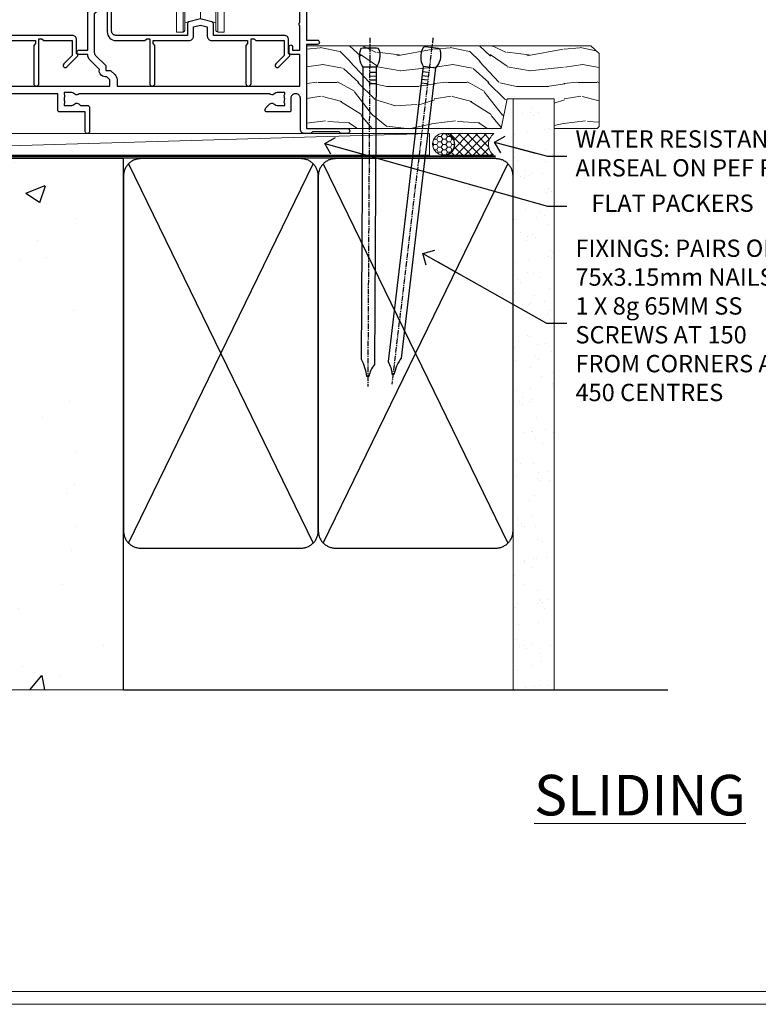
# Model space of a CAD drawing. Units: millimetres. Extents: x -1737 to 632455, y 10388 to 14293.
# Drawn here: x 3889 to 4059, y 13557 to 13785 of the extents above; entities that cross this region are included whole.
import ezdxf
from ezdxf import colors
from ezdxf.entities.mleader import LeaderData, LeaderLine
from ezdxf.math import Vec2, Vec3

# ---------------------------------------------------------------- set-up
doc = ezdxf.new("R2010")
doc.units = ezdxf.units.MM
doc.linetypes.add('CENTER', pattern=[2, 1.25, -0.25, 0.25, -0.25])
doc.linetypes.add('Dashed', pattern=[564.444447, 282.222223, -282.222223])
doc.layers.get('Defpoints').update_dxf_attribs({"color": 8})
doc.layers.add('Aluminium Systems Ltd Joinery Detail', color=7, linetype='Continuous')
doc.layers.add('Aluminium Systems Ltd Notes', color=7, linetype='Continuous')
doc.layers.add('HARDWARE', color=8, linetype='Continuous', lineweight=5)
doc.layers.add('No Print', color=7, linetype='Continuous', plot=False)
doc.styles.add('ASL TXT 50', font='romans.shx', dxfattribs={"height": 100})
doc.styles.get("Standard").update_dxf_attribs({"font": 'arial.ttf'})

# ---------------------------------------------------------------- blocks, each defined once
blk = doc.blocks.new('Integral Insulation on Precast Wall Cladding Title')
at = {"layer": 'Aluminium Systems Ltd Joinery Detail', "lineweight": 5, "insert": (-259.17, 6.46), "char_height": 9.375, "width": 553.0825, "attachment_point": 1, "style": 'ASL TXT 50'}
blk.add_mtext('\\pi154.09175;{\\fArial|b0|i0|c0|p34;\\H0.64x;INTEGRAL INSULATION ON PRECAST WALL CONSTRUCTION}', dxfattribs=at)
blk = doc.blocks.new('Page Layout')
at = {"layer": 'Aluminium Systems Ltd Joinery Detail', "color": 8, "lineweight": 5}
blk.add_lwpolyline([(0, 730.13), (0, 0), (553.08, 0), (553.08, 730.13)], close=True, dxfattribs=at)
blk = doc.blocks.new('Title F1 Masonry Sliding Window Square')
at = {"layer": 'Aluminium Systems Ltd Joinery Detail', "lineweight": 5, "insert": (0, 50.03), "char_height": 9.375, "width": 553.0825, "attachment_point": 1, "style": 'ASL TXT 50'}
blk.add_mtext('\\pi171.46261;{\\fArial|b0|i0|c0|p34;\\LSLIDING WINDOW - SQUARE CUT}', dxfattribs=at)
blk = doc.blocks.new('Title F1 Masonry Stacking Window Square')
at = {"layer": 'Aluminium Systems Ltd Joinery Detail', "lineweight": 5, "insert": (0, 50.03), "char_height": 9.375, "width": 553.0825, "attachment_point": 1, "style": 'ASL TXT 50'}
blk.add_mtext('\\pi164.18835;{\\fArial|b0|i0|c0|p34;\\LSTACKING WINDOW - SQUARE CUT}', dxfattribs=at)
blk = doc.blocks.new('Integral Insulation on Precast Wall Window Sill F1R Masonry')
h = blk.add_hatch()
h.set_pattern_fill('AR-CONC', color=256, scale=0.25)
h.set_pattern_definition([(50, (-234.855, -201.52), (45.546, -3.9848), [4.7625, -52.3875]), (355, (-234.855, -201.52), (-8.811, 47.764), [3.81, -41.91]), (100.451, (-231.06, -201.852), (36.7353, 43.7794), [4.0475, -44.5226]), (46.184, (-234.855, -188.82), (67.77, -10.511), [7.144, -78.581]), (96.636, (-229.21, -189.696), (59.351, 61.857), [6.071, -66.784]), (351.184, (-234.855, -188.82), (59.351, 61.857), [5.715, -62.865]), (21, (-228.505, -191.995), (37.9036, -25.5663), [4.7625, -52.3875]), (326, (-228.505, -191.995), (15.4505, 46.047), [3.81, -41.91]), (71.451, (-225.346, -194.126), (53.354, 20.4807), [4.0475, -44.5225]), (37.5, (-234.855, -201.52), (0.77215, 21.13876), [0, -41.402, 0, -42.545, 0, -42.0688]), (7.5, (-234.855, -201.52), (16.7049, 25.0451), [0, -24.257, 0, -40.4495, 0, -16.0338]), (327.5, (-249.016, -201.52), (33.89765, -1.4322), [0, -15.875, 0, -49.53, 0, -65.7225]), (317.5, (-255.366, -201.52), (37.0323, 6.3566), [0, -20.6375, 0, -32.893, 0, -46.6725])])
h.paths.add_polyline_path([(77.75, -10.25), (72.91, -9.08), (37.39, -9.08), (37.39, -13.25), (37.95, -13.66), (37.4, -14.07), (39.47, -14.07), (39.47, -53.01), (36.09, -54.83), (35.9, -55.55), (35.7, -54.83), (32.33, -53.01), (32.33, -14.07), (34.4, -14.07), (34.4, -9.08), (-22.25, -9.08), (-22.25, -34.08), (-22.25, -131.87), (2.2, -131.87), (3.24, -127.89), (4.5, -135.31), (5.41, -131.87), (77.75, -131.87)])
at = {"elevation": -1}
blk.add_lwpolyline([(77.75, -131.87), (77.75, -9.08), (-22.25, -9.08), (-22.25, -34.08), (-22.25, -131.87)], dxfattribs=at)
at = {"layer": 'Aluminium Systems Ltd Joinery Detail', "linetype": 'Dashed'}
blk.add_line((77.75, -9.08, -1), (-22.25, -9.08, -1), dxfattribs=at)
at = {"layer": 'Aluminium Systems Ltd Joinery Detail', "linetype": 'Dashed', "lineweight": 5, "ltscale": 0.01, "const_width": 0.25, "elevation": -0.75}
blk.add_lwpolyline([(77.75, -8.95), (-22.38, -8.95), (-22.38, -33.99), (-125.38, -61.57), (-125.38, -92.21)], dxfattribs=at)
at = {"layer": 'Aluminium Systems Ltd Joinery Detail', "linetype": 'CENTER', "lineweight": 5, "ltscale": 3, "const_width": 0.5, "elevation": 1}
blk.add_lwpolyline([(77.75, -8.55), (-22.76, -8.55), (-22.76, -33.68)], dxfattribs=at)
at = {"layer": 'Aluminium Systems Ltd Joinery Detail', "linetype": 'Continuous', "lineweight": 5, "ltscale": 0.12, "elevation": -1}
blk.add_lwpolyline([(87.39, -131.87), (5.41, -131.87), (4.5, -135.31), (3.24, -127.89), (2.2, -131.87), (-135.9, -131.87)], dxfattribs=at)
blk = doc.blocks.new('90mm Strapping Sill Liner')
h = blk.add_hatch()
h.set_pattern_fill('AR-SAND', color=0, scale=0.15)
h.set_pattern_definition([(37.5, (-14.0015, 0.9126), (-0.24, 7.3412), [0, -5.7912, 0, -6.477, 0, -6.19125]), (7.5, (-14.002, 0.913), (6.74285, 10.75238), [0, -3.1242, 0, -5.2197, 0, -2.00025]), (327.5, (-18.688, 0.9126), (11.86489, 0.02156), [0, -1.905, 0, -6.858, 0, -8.9535]), (317.5, (-18.688, 0.913), (11.45335, 3.34394), [0, -0.9525, 0, -4.4958, 0, -5.1435])])
h.paths.add_polyline_path([(157.5, 136.65), (148, 136.65), (148, 0), (157.5, 0)])
at = {"layer": 'Aluminium Systems Ltd Joinery Detail', "linetype": 'Dashed'}
for p, q in [((59.17, 33.96), (101.83, 121.62)), ((59.17, 121.62), (101.83, 33.96)), ((104.17, 33.96), (146.83, 121.62)), ((104.17, 121.62), (146.83, 33.96)), ((58, 0), (183.8, 0))]:
    blk.add_line(p, q, dxfattribs=at)
at = {"layer": 'Aluminium Systems Ltd Joinery Detail', "lineweight": 5}
blk.add_lwpolyline([(148, 0), (148, 136.65), (157.5, 136.65), (157.5, 0)], dxfattribs=at)
at = {"layer": 'Aluminium Systems Ltd Joinery Detail', "linetype": 'CENTER', "lineweight": 5, "ltscale": 3, "const_width": 0.5, "elevation": 2}
blk.add_lwpolyline([(58, 123.32), (144.01, 123.32)], dxfattribs=at)
at = {"layer": 'Aluminium Systems Ltd Joinery Detail', "linetype": 'Dashed', "lineweight": 5, "ltscale": 0.01, "const_width": 0.25, "elevation": 0.25}
blk.add_lwpolyline([(58, 122.92), (144.01, 122.92)], dxfattribs=at)
at = {"layer": 'Aluminium Systems Ltd Joinery Detail', "linetype": 'Dashed'}
for points in [[(58, 36.79, 0.414214), (62, 32.79), (99, 32.79, 0.414214), (103, 36.79), (103, 118.79, 0.414214), (99, 122.79), (62, 122.79, 0.414214), (58, 118.79)], [(103, 36.79, 0.414214), (107, 32.79), (144, 32.79, 0.414214), (148, 36.79), (148, 118.79, 0.414214), (144, 122.79), (107, 122.79, 0.414214), (103, 118.79)]]:
    blk.add_lwpolyline(points, format="xyb", close=True, dxfattribs=at)
blk = doc.blocks.new('Nail 75 JH')
at = {"linetype": 'CENTER'}
blk.add_line((0, 2.3), (0, -78.26), dxfattribs=at)
for p, q in [((1.5, -4.49), (-1.5, -4.49)), ((1.5, -5.73), (0.13, -5.73)), ((1.5, -6.6), (0.13, -6.6)), ((1.5, -7.47), (0.13, -7.47)), ((1.5, -8.34), (0.13, -8.34))]:
    blk.add_line(p, q)
blk.add_lwpolyline([(-1.5, -4.49, -0.247527), (-2.06, -0.36, -0.331135), (-1.58, 0), (1.58, 0, -0.331135), (2.06, -0.36, -0.247527), (1.5, -4.49), (1.5, -73.21, 0.124564), (0.28, -75.97), (-0.25, -75.97, 0.101255), (-1.5, -72.05)], format="xyb", close=True)
blk = doc.blocks.new('Integral Insulation on Precast Wal F1R Masonry Liner Stacker Sill')
at = {"layer": 'Aluminium Systems Ltd Joinery Detail', "lineweight": 5}
h = blk.add_hatch(dxfattribs=at)
h.set_pattern_fill('WOOD-3', color=256, scale=97.5, angle=30, style=0, pattern_type=2)
h.set_pattern_definition([(4.7636, (174.2913, -7372.0665), (-330.0000284, -29.999746), [3.61248, -357.63537]), (348.6901, (177.891, -7371.7665), (120.0000226, -29.999929), [4.58913, -148.38147]), (315, (182.391, -7372.667), (-3e-14, -30.00001), [3.39411, -39.03228]), (313.1524, (184.7913, -7375.0665), (420.00008502, -449.99992613), [6.57951, -651.37185]), (347.0054, (189.2913, -7379.8665), (-270.000023, 59.9999273), [4.00251, -396.24741]), (360, (193.19, -7380.767), (30, -30), [7.5, -22.5]), (9.4623, (200.6913, -7380.7665), (-150.0000232, -29.9999442), [3.64965, -178.83321]), (5.7106, (174.2913, -7380.1665), (-269.9999827, -30.0000394), [3.01497, -298.48131]), (360, (177.29, -7379.867), (30, -30), [4.5, -25.5]), (331.6992, (181.7913, -7379.8665), (329.9998536, -180.0002662), [4.42944, -438.51525]), (307.875, (185.6913, -7381.9665), (-120.00005595, 149.999973), [6.84105, -335.21157]), (320.7106, (189.8913, -7387.3665), (180.0000192, -149.99998896), [4.26381, -422.11632]), (353.6598, (193.1913, -7390.0665), (239.9999821, -30.0000474), [5.43324, -266.22831]), (11.8887, (198.5913, -7390.6665), (-419.99991903, -90.00031606), [5.82495, -576.66969]), (6.7098, (174.2913, -7389.4665), (270.00002993, 29.99981644), [5.13516, -508.3821]), (356.6335, (179.3913, -7388.8665), (479.99997966, -30.0003289), [5.10882, -505.77279]), (326.3099, (184.491, -7389.1665), (-59.999987, 30.00004), [5.40834, -102.75822]), (312.5104, (188.9913, -7392.1665), (299.99972155, -330.0002602), [4.88364, -483.48096]), (345.0686, (192.2913, -7395.7665), (330.00001605, -89.9999086), [4.65726, -461.06799]), (360, (196.79, -7396.967), (30, -30), [3.6, -26.4]), (12.9946, (200.3913, -7396.9665), (270.000023, 59.9999273), [4.00251, -396.24741]), (360, (183.59, -7366.967), (30, -30), [0, -30]), (136.8476, (187.7913, -7371.4665), (449.99992613, -420.00008502), [6.57951, -651.37185]), (153.4349, (182.991, -7396.967), (-29.999975, 30.00004), [2.68329, -64.39875]), (171.8699, (180.5913, -7395.7665), (-179.9999933, 29.9999807), [4.24263, -207.88938]), (203.1986, (176.3913, -7395.1665), (-149.999992, -60.0000398), [2.28474, -226.18845]), (333.4349, (187.791, -7371.467), (29.999975, -30.00004), [3.35409, -63.72795]), (353.2902, (190.7913, -7372.9665), (-270.00002993, 29.99981644), [5.13516, -508.3821]), (10.1247, (195.8913, -7373.5665), (509.99996369, 90.00025766), [8.53287, -844.75488]), (10.3048, (174.2913, -7368.7665), (180.0000288, 29.9998463), [3.35409, -332.05608]), (344.4759, (177.5913, -7368.1665), (-330.00003074, 89.99993333), [5.60445, -554.84178]), (317.1211, (182.9913, -7369.6665), (-390.0000238, 359.9999926), [5.7315, -567.41769]), (325.3048, (187.1913, -7373.5665), (299.99982777, -210.0002583), [4.74342, -469.59822]), (350.5377, (191.0913, -7376.2665), (150.0000232, -29.9999442), [5.47449, -177.0084]), (6.5819, (196.4913, -7377.1665), (-510.00004314, -59.99960101), [7.85175, -777.3234]), (8.1301, (174.2913, -7376.2665), (-179.9999933, -29.9999807), [4.24263, -207.88938]), (348.6901, (178.491, -7375.6665), (120.0000226, -29.999929), [4.58913, -148.38147]), (317.4896, (182.9913, -7376.5665), (-330.0002602, 299.99972155), [4.88364, -483.48096]), (315, (186.591, -7379.867), (-3e-14, -30.00001), [5.51544, -36.91098]), (342.646, (190.4913, -7383.7665), (-390.00006057, 119.99983507), [5.02893, -497.86272]), (3.3665, (195.2913, -7385.2665), (-479.99997966, -30.0003289), [5.10882, -505.77279]), (17.1027, (200.3913, -7384.9665), (300.0000519, 89.9998648), [4.08045, -403.96368]), (8.7462, (174.2913, -7383.7665), (209.9999801, 30.0001259), [3.94587, -390.64251]), (345.0686, (178.1913, -7383.1665), (330.00001605, -89.9999086), [4.65726, -461.06799]), (327.9946, (182.6913, -7384.3665), (-149.9999683, 90.0000332), [5.6604, -277.35906]), (310.1009, (187.4913, -7387.3665), (-329.9999418, 390.00005789), [7.45185, -737.7327]), (344.0546, (192.2913, -7393.0665), (-120.0000038, 29.9999967), [4.36806, -214.03524]), (6.009, (196.4913, -7394.2665), (299.99999253, 29.99997952), [5.7315, -567.41769]), (23.1986, (202.1913, -7393.6665), (149.999992, 60.0000398), [2.28474, -226.18845]), (9.4623, (174.2913, -7392.7665), (-150.0000232, -29.9999442), [3.64965, -178.83321]), (349.992, (177.8913, -7392.1665), (329.99998664, -60.00010416), [5.17881, -512.7015]), (322.5946, (182.9913, -7393.0665), (389.99977395, -300.00029858), [6.42027, -635.60775]), (330.9454, (188.0913, -7366.9665), (210.0000115, -120.0000008), [3.08868, -305.78022]), (349.2157, (190.7913, -7368.4665), (-479.9999851, 90.0000165), [6.41328, -634.91349]), (7.125, (197.0913, -7369.6665), (-210.0000114, -29.9999485), [7.25604, -234.6117])])
h.paths.add_polyline_path([(47.75, 16.51), (45.87, 18.28), (-19.87, 18.28), (-19.87, -0.8), (25.16, -0.8), (26.49, 6.07), (37.37, 6.07), (37.37, -0.8), (47.31, -0.8), (47.75, -0.38)])
h = blk.add_hatch(dxfattribs=at)
h.set_pattern_fill('HONEY', color=256, scale=0.221113, angle=360, style=0)
h.set_pattern_definition([(0, (-783.9288, -468.24944), (1.0530483, 0.60797756), [0.7020322, -1.4040644]), (120, (-783.9288, -468.24944), (-1.05304816, 0.6079778), [0.7020322, -1.4040644]), (60, (-783.9288, -468.24944), (1.3e-07, 1.21595534), [-1.4040644, 0.7020322])])
edge = h.paths.add_edge_path()
edge.add_arc((11.79, -4.43), 2.5, 0, 180)
edge.add_arc((11.79, -4.43), 2.5, 180, 360)
h = blk.add_hatch(dxfattribs=at)
h.set_pattern_fill('NET', color=256, scale=0.442225, angle=225, style=0)
h.set_pattern_definition([(315, (-2151.388, 4173.5136), (-0.99282344, -0.99282344), []), (225, (-2151.388, 4173.5136), (-0.99282344, 0.99282344), [])])
edge = h.paths.add_edge_path()
edge.add_line((23.39, -6.99), (12.65, -7))
edge.add_arc((11.82, -4.54), 2.6, -71.2564, 76.9454)
edge.add_line((12.4, -2), (23.44, -2))
edge.add_arc((25.34, -4.51), 3.15, 127.1389, 231.8374)
blk.add_line((-161.51, -7, -1), (8.6, -2, -1), dxfattribs=at)
at = {"layer": 'Aluminium Systems Ltd Joinery Detail', "lineweight": 5, "elevation": -1}
for points in [[(47.31, -0.8), (37.37, -0.8), (37.37, 6.07), (26.49, 6.07), (25.16, -0.8), (-19.87, -0.8), (-19.87, 18.28), (45.87, 18.28), (47.75, 16.51), (47.75, -0.38)], [(-161.51, -7), (8.6, -7), (8.6, -2), (-161.51, -2)]]:
    blk.add_lwpolyline(points, close=True, dxfattribs=at)
blk.add_lwpolyline([(12.38, -7.01), (23.39, -6.99, -0.491511), (23.44, -2), (12.4, -2, -0.810102)], format="xyb", close=True, dxfattribs=at)
at = {"layer": 'Aluminium Systems Ltd Joinery Detail', "lineweight": 5, "ltscale": 0.12}
blk.add_circle((11.79, -4.43, -1), 2.5, dxfattribs=at)
at = {"layer": 'Aluminium Systems Ltd Joinery Detail', "rotation": 359.6526033592928}
blk.add_blockref('Nail 75 JH', (-5.23, 17.84, -1), dxfattribs=at)
at = {"layer": 'Aluminium Systems Ltd Joinery Detail', "extrusion": (0, 0, -1), "zscale": -0.9999999999999999, "rotation": 6.768323274215359}
blk.add_blockref('Nail 75 JH', (-9.1, 17.84, 1), dxfattribs=at)
blk = doc.blocks.new('_Open90')
at = {"color": 0, "linetype": 'ByBlock', "lineweight": -2}
for p, q in [((0, 0), (-2.44, 0)), ((-0.5, 0.5), (0, 0)), ((0, 0), (-0.5, -0.5))]:
    blk.add_line(p, q, dxfattribs=at)
blk = doc.blocks.new('10T301')
blk.add_lwpolyline([(10.05, -18.05), (10.05, -17.35), (10.45, -17.35), (18.35, -17.35, 0.414214), (19.35, -16.35), (19.35, -14.18), (20.95, -13.76), (22.55, -14.18), (22.55, -16.35, 0.414214), (23.55, -17.35), (31.85, -17.35), (31.85, -18.05), (31.45, -18.45), (31.45, -27.25, 1), (32.65, -27.25), (32.65, -16.95), (33.35, -16.95), (33.75, -17.35), (40.35, -17.35), (40.35, -20.77), (38.38, -22.74, 1), (39.09, -23.45), (41.56, -20.98, 0.414214), (41.56, -20.55), (41.35, -20.34), (41.35, -17.15, 0.414214), (40.35, -16.15), (23.95, -16.15), (23.95, -13.48, 0.341889), (23.58, -13), (21.2, -12.38, 0.127216), (20.7, -12.38), (18.32, -13, 0.341889), (17.95, -13.48), (17.95, -16.15), (1.45, -16.15, -0.414214), (0.45, -15.15), (0.45, -8.63, 0.198912), (0.3, -8.28), (-0.04, -7.94, 0.668179), (-0.55, -8.15), (-0.55, -15.35, 0.414214), (1.45, -17.35), (8.15, -17.35), (8.55, -16.95), (9.25, -16.95), (9.25, -27.25, 1), (10.45, -27.25), (10.45, -18.45)], format="xyb", close=True)
blk = doc.blocks.new('DR500 Tyre')
for p, q in [((-5.5, 13.5), (-5.5, 30.1)), ((-4, 30.1), (-5.5, 30.1)), ((-4, -3.1), (-4, 30.1)), ((-3.6, 27.96), (-3.6, 29.7)), ((3.6, 29.7), (3.6, 27.96)), ((4, 30.1), (4, -3.1)), ((5.5, 30.1), (4, 30.1)), ((5.5, 13.5), (5.5, 30.1)), ((-3.6, 27.96), (-3.6, -0.55)), ((0, 27), (-3.6, 27.96)), ((3.6, 27.96), (0, 27)), ((3.6, -0.55), (3.6, 27.96)), ((0, 27), (0, 0)), ((-5.5, 1.5), (-5.5, 13.5)), ((5.5, 1.5), (5.5, 13.5)), ((-5.5, -0.55), (-5.5, 1.5)), ((-1.6, -0.43), (0, 0)), ((0, 0), (1.6, -0.43)), ((5.5, -0.55), (5.5, 1.5)), ((-5.5, -1.75), (-5.5, -0.55)), ((-5.5, -3.1), (-5.5, -1.75)), ((-3.6, -0.96), (-1.6, -0.43)), ((-3.6, -0.55), (-3.6, -1.75)), ((-3.6, -1.75), (-3.6, -2.7)), ((1.6, -0.43), (3.6, -0.96)), ((3.6, -1.75), (3.6, -0.55)), ((3.6, -2.7), (3.6, -1.75)), ((5.5, -1.75), (5.5, -0.55)), ((5.5, -3.1), (5.5, -1.75)), ((-5.5, -3.1), (-4, -3.1)), ((4, -3.1), (5.5, -3.1))]:
    blk.add_line(p, q)
for centre, start, end in [((-4, 29.7), 0, 90), ((4, 29.7), 90, 180), ((-4, -2.7), 270, 0), ((4, -2.7), 180, 270)]:
    blk.add_arc(centre, 0.4, start, end)
blk = doc.blocks.new('10F302-22539')
at = {"transparency": 33554687, "flags": 128}
for points in [[(166.12, -21, -0.198912), (165.91, -20.91), (165.6, -20.6), (159.4, -20.6), (159.09, -20.91, -0.198912), (158.88, -21), (157.6, -21, -0.414214), (156.6, -20), (156.6, -12.8, 0.414214), (155.6, -11.8), (155.4, -11.8, 0.414214), (154.4, -12.8), (154.4, -15.7, -0.414214), (154.1, -16), (148.8, -16, -0.414214), (148.5, -15.7), (148.5, -15.41, -0.199518), (148.65, -15.05), (149.55, -14.15, -0.395302), (150.51, -14.13, 0.182676), (151.5, -14.5), (153, -14.5), (153, -14.13, -0.241744), (152.91, -13.5, 0.171573), (152.91, -12.5, -0.241744), (153, -11.87), (153, -11.5), (151.5, -11.5, 0.182676), (150.51, -11.88, -0.421411), (149.51, -11.8), (105.49, -11.8, -0.421411), (104.49, -11.88, 0.182676), (103.5, -11.5), (102, -11.5), (102, -11.87, -0.241744), (102.09, -12.5, 0.171573), (102.09, -13.5, -0.241744), (102, -14.13), (102, -14.5), (103.5, -14.5, 0.182676), (104.49, -14.13, -0.395302), (105.45, -14.15), (105.8, -14.5), (107.4, -14.5, -0.414214), (107.9, -15), (107.9, -20.5, -1), (106.9, -20.5), (106.9, -16), (100.9, -16, -0.414214), (100.6, -15.7), (100.6, -11.8), (57.49, -11.8, -0.421411), (56.49, -11.88, 0.182676), (55.5, -11.5, 1.447009), (56.49, -14.13, -0.395302), (57.45, -14.15), (57.8, -14.5), (59.4, -14.5, -0.414214), (59.9, -15), (59.9, -20.5, -1), (58.9, -20.5), (58.9, -16), (52.4, -16, -0.414214), (52.2, -15.8), (52.2, -15.8), (36, -15.8), (36, -20.45, -1), (34.9, -20.45), (34.9, -15.8), (19.6, -15.8), (19.6, -20.45, -1), (18.5, -20.45), (18.5, -15.8), (15, -15.8, 0.414214), (10, -20.8), (10, -34.68, -0.260614), (9.24, -36.04, -0.084234), (9.4, -37), (9.4, -38.5), (9.5, -38.5, -0.414214), (10, -39), (10, -39.5, -0.414214), (9.5, -40), (1, -40, -0.414214), (0, -39), (0, -0.3, -0.414214), (0.3, 0), (14.5, 0, -1), (14.5, -1), (13, -1), (13, -1.5, 0.414214), (14, -2.5), (16.98, -2.5, 0.267949), (17.85, -2), (18.86, -0.25, -0.267949), (19.29, 0), (34.3, 0, 0.414214), (34.8, 0.5), (34.8, 12.5), (33.5, 12.5, -0.414214), (32.5, 13.5), (32.5, 14.3, -1), (33.4, 14.3), (33.4, 13.5), (34.9, 13.5), (34.9, 19), (33.4, 19), (33.4, 18.2, -1), (32.5, 18.2), (32.5, 19.5, -0.414214), (33, 20), (63.5, 20, -0.414214), (64, 19.5), (64, 17.85, -1), (63.1, 17.85), (63.1, 19), (61.4, 19), (61.4, 11.3), (63.1, 11.3), (63.1, 12.45, -1), (64, 12.45), (64, 10.5, -0.414214), (63.8, 10.3), (62.9, 10.3), (62.9, 9.71, -0.230868), (62.32, 8.53), (51.06, -0.27, 0.373885), (50.31, -4.13), (51.14, -5.56), (50.85, -6.66), (51.94, -6.95), (53.7, -10), (112.55, -10), (112.55, -8.59), (111.86, -7.9, -0.5), (110.16, -6.2), (108.09, -4.13, -0.198912), (107.5, -2.71), (107.5, -2.7), (105.5, -2.7, -1), (105.5, -1.7), (107.5, -1.7), (107.5, 6.71, -0.230868), (108.08, 7.9), (109.83, 9.27, 0.691772), (109.66, 9.8, -0.198401), (108.63, 10.3), (106, 10.3, -0.414214), (105, 11.3), (105, 12.45, -1), (105.9, 12.45), (105.9, 11.3), (108.25, 11.3), (108.25, 12.75, -1), (108.25, 14.05), (108.25, 16.25, -1), (108.25, 17.55), (108.25, 19), (105.9, 19), (105.9, 17.85, -1), (105, 17.85), (105, 19.5, -0.414214), (105.5, 20), (112.5, 20, -0.414214), (113, 19.5), (113, 17.85, -1), (112.1, 17.85), (112.1, 19), (109.75, 19), (109.75, 17.55, -1), (109.75, 16.25), (109.75, 14.05, -1), (109.75, 12.75), (109.75, 11.3), (112.1, 11.3), (112.1, 12.45, -1), (113, 12.45), (113, 10.5, -0.414214), (112.8, 10.3), (111.9, 10.3), (111.9, 9.71, -0.230868), (111.32, 8.53), (109, 6.71), (109, -2.22, 0.198912), (109.29, -2.93), (111.64, -5.28), (111.64, -6.41), (112.77, -6.41), (113.81, -7.45, -0.198912), (114.25, -8.51), (114.25, -10), (156.5, -10), (156.5, -2.7), (154.5, -2.7, -0.414214), (154, -2.2), (154, -0.9, -1), (154.8, -0.9), (154.8, -1.7), (156.5, -1.7), (156.5, 3.9, -0.499995), (156.5, 4.7), (156.5, 10.3), (154.8, 10.3), (154.8, 9.5, -1), (154, 9.5), (154, 12.45, -1), (154.9, 12.45), (154.9, 11.3), (156.6, 11.3), (156.6, 19), (154.9, 19), (154.9, 17.85, -1), (154, 17.85), (154, 19.5, -0.414214), (154.5, 20), (157.5, 20, -0.414214), (158, 19.5), (158, 0.6), (160.5, 0.6, -1), (160.5, -0.4), (158, -0.4), (158, -19.8), (167.4, -19.8, -1), (167.4, -21)], [(48.1, -6.8), (49.6, -6.8), (49.6, -8.5, 0.414214), (49.9, -8.8), (51.16, -8.8), (52.52, -11.16, 0.229764), (52.21, -14.2), (15.2, -14.2, 0.414214), (8.6, -20.8), (8.6, -34.68, -0.499277), (8.34, -34.87, 0.750393), (7.63, -36.01, -0.182676), (8, -37), (8, -38.5), (7.63, -38.5, 0.241744), (7, -38.41, -0.171573), (6, -38.41, 0.241744), (5.37, -38.5), (5, -38.5), (5, -37, -0.182676), (5.38, -36.01, 1), (4.33, -35.08, 0.138234), (3.64, -36.5), (3.4, -36.5, 1), (3.4, -37.5), (3.6, -37.5), (3.6, -38.8), (1.4, -38.8), (1.4, -26.8), (3.02, -26.8), (2.91, -27.41, 1), (3.89, -27.59), (4.02, -26.86, 0.466308), (3.13, -25.8), (1.4, -25.8), (1.4, -6.8), (2.9, -6.8, 1), (2.9, -5.8), (1.4, -5.8), (1.4, -1.6), (11.4, -1.6, 0.40299), (14, -4.1), (16.98, -4.1, 0.267949), (19.23, -2.8), (19.92, -1.6), (34.3, -1.6, 0.414214), (36.4, 0.5), (36.4, 18.4), (40.1, 18.4), (40.1, 17, 0.182676), (40.83, 15.08, 1), (41.88, 16.01, -0.182676), (41.5, 17), (41.5, 18.5), (41.87, 18.5, 0.241744), (42.5, 18.41, -0.171573), (43.5, 18.41, 0.241744), (44.13, 18.5), (44.5, 18.5), (44.5, 17, -0.182676), (44.13, 16.01, 1), (45.18, 15.08, 0.182676), (45.9, 17), (45.9, 18.4), (59.8, 18.4), (59.8, 11.3, 0.289788), (60.71, 9.85, -0.557988), (60.77, 9.35), (50.08, 0.99, 0.373885), (48.93, -4.93), (49.17, -5.35, -0.57735), (48.91, -5.8), (48.1, -5.8, 1)]]:
    blk.add_lwpolyline(points, format="xyb", close=True, dxfattribs=at)
blk = doc.blocks.new('F1 STKW Square Sill')
at = {"color": 8, "transparency": 33554687}
blk.add_blockref('10F302-22539', (-107.33, 19.14), dxfattribs=at)
at = {"transparency": 33554687}
for p in [(-43.78, 36.99), (5.22, 36.99)]:
    blk.add_blockref('10T301', p, dxfattribs=at)
at = {"layer": 'HARDWARE', "transparency": 33554687}
blk.add_blockref('DR500 Tyre', (26.17, 24.69), dxfattribs=at)
blk = doc.blocks.new('MM Liner Text AL35 Sill')
at = {"layer": 'Aluminium Systems Ltd Notes', "color": 3, "lineweight": 5, "ltscale": 0.12}
ml = blk.add_multileader_mtext('Standard', dxfattribs=at)
ml.set_content('WATER RESISTANT\\PAIRSEAL ON PEF ROD', color=3)
ml.set_leader_properties(color=8)
ml.set_arrow_properties(name='OPEN90')
ml.build(insert=Vec2(0, 0))
ml.multileader.update_dxf_attribs({"text_left_attachment_type": 2, "text_right_attachment_type": 2})
ctx = ml.context
ctx.base_point, ctx.plane_origin = Vec3(-8.34, -18.26, -298.85), Vec3(-136.6, -0.71, -298.85)
ctx.left_attachment, ctx.right_attachment = 2, 2
notes = []
notes.append((ctx, [(0, (1, 1, 0), (-12.81, -18.26, -298.85), (1, 0), 4.46, [(0, [(-25.02, -14.99, -298.85)], 0, [])])]))
ctx.mtext.insert, ctx.mtext.width, ctx.mtext.line_spacing_style, ctx.mtext.flow_direction = Vec3(-6.34, -12.26, -298.85), 79.8654, 2, 5
ml = blk.add_multileader_mtext('Standard', dxfattribs=at)
ml.set_content('FLAT PACKERS', color=3)
ml.set_leader_properties(color=8)
ml.set_arrow_properties(name='OPEN90')
ml.build(insert=Vec2(0, 0))
ml.multileader.update_dxf_attribs({"text_left_attachment_type": 2, "text_right_attachment_type": 2})
ctx = ml.context
ctx.base_point, ctx.plane_origin = Vec3(-8.34, -29.77, -298.85), Vec3(74.05, 129.29, -298.85)
ctx.left_attachment, ctx.right_attachment, ctx.text_align_type = 2, 2, 2
notes.append((ctx, [(1, (1, 1, 0), (-12.81, -29.77, -298.85), (1, 0), 4.46, [(0, [(-64.26, -15.31, -298.85)], 0, [])])]))
ctx.mtext.insert, ctx.mtext.width, ctx.mtext.defined_height, ctx.mtext.alignment, ctx.mtext.line_spacing_style, ctx.mtext.flow_direction = Vec3(34.83, -27.1, -298.85), 63.8711, 9.45, 3, 2, 5
ml = blk.add_multileader_mtext('Standard', dxfattribs=at)
ml.set_content('FIXINGS: PAIRS OF 75x3.15mm NAILS OR 1 X 8g 65MM SS SCREWS AT 150 FROM CORNERS AND 450 CENTRES', color=3)
ml.set_leader_properties(color=8)
ml.set_arrow_properties(name='OPEN90')
ml.build(insert=Vec2(0, 0))
ml.multileader.update_dxf_attribs({"text_left_attachment_type": 2, "text_right_attachment_type": 2})
ctx = ml.context
ctx.base_point, ctx.plane_origin = Vec3(-8.34, -56.85, -298.85), Vec3(-153.73, -72.41, -298.85)
ctx.left_attachment, ctx.right_attachment = 2, 2
notes.append((ctx, [(0, (1, 1, 0), (-13.06, -56.85, -298.85), (1, 0), 4.71, [(0, [(-41.59, -40.72, -298.85)], 0, [])])]))
ctx.mtext.insert, ctx.mtext.width, ctx.mtext.line_spacing_style, ctx.mtext.flow_direction = Vec3(-6.34, -37.51, -298.85), 55.1661, 2, 5
for ctx, leaders in notes:
    for number, flags, end, landing, length, lines in leaders:
        leader = LeaderData()
        leader.index, (leader.has_last_leader_line, leader.has_dogleg_vector, leader.attachment_direction) = number, flags
        leader.last_leader_point, leader.dogleg_vector, leader.dogleg_length = Vec3(end), Vec3(landing), length
        for number, points, colour, breaks in lines:
            line = LeaderLine()
            line.index, line.vertices, line.color, line.breaks = number, Vec3.list(points), colors.encode_raw_color(colour), breaks
            leader.lines.append(line)
        ctx.leaders.append(leader)
blk = doc.blocks.new('FV1 - Mas_Int Ins on Precast Wall Const')
at = {"layer": 'Defpoints', "color": 1, "lineweight": 5}
blk.add_lwpolyline([(3600, 2296.4), (3600, 1560.26), (4159.08, 1560.26), (4159.08, 2296.4)], close=True, dxfattribs=at)
at = {"layer": 'Aluminium Systems Ltd Joinery Detail'}
for name, p in [('F1 STKW Square Sill', (3907.19, 1763.35)), ('90mm Strapping Sill Liner', (3857.6, 1632.91)), ('Integral Insulation on Precast Wall Window Sill F1R Masonry', (3837.86, 1764.78, 1)), ('Title F1 Masonry Sliding Window Square', (2403, 1563.26)), ('Title F1 Masonry Sliding Window Square', (3003, 1563.26)), ('Title F1 Masonry Stacking Window Square', (3603, 1563.26)), ('Integral Insulation on Precast Wall Cladding Title', (3262.17, 1590.96)), ('Integral Insulation on Precast Wall Cladding Title', (3862.17, 1590.96))]:
    blk.add_blockref(name, p, dxfattribs=at)
at = {"layer": 'Aluminium Systems Ltd Joinery Detail', "linetype": 'Dashed'}
blk.add_blockref('Integral Insulation on Precast Wal F1R Masonry Liner Stacker Sill', (3977.73, 1763.49, 1), dxfattribs=at)
at = {"layer": 'Aluminium Systems Ltd Notes', "linetype": 'Dashed'}
blk.add_blockref('MM Liner Text AL35 Sill', (4026.36, 1774.51), dxfattribs=at)
at = {"layer": 'No Print'}
blk.add_blockref('Page Layout', (3603, 1563.26), dxfattribs=at)

msp = doc.modelspace()

# ---------------------------------------------------------------- block references
at = {"color": 0}
msp.add_blockref('FV1 - Mas_Int Ins on Precast Wall Const', (-3, 11997), dxfattribs=at)

doc.saveas('drawing.dxf')
